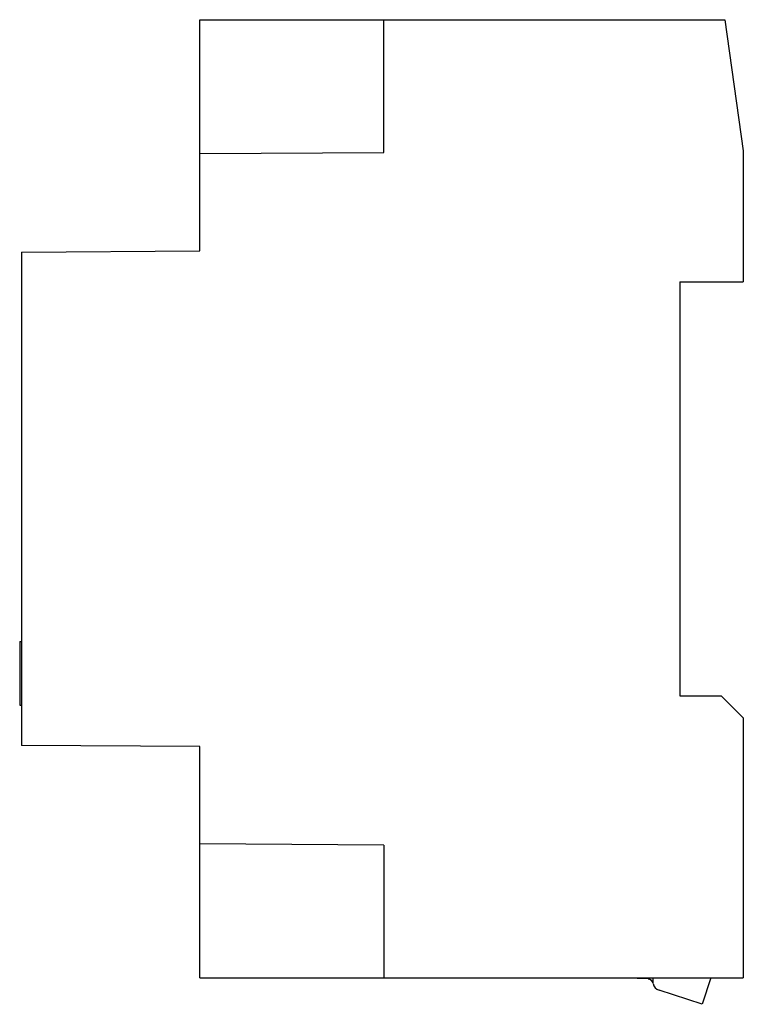
# Model space of a CAD drawing. Units: millimetres. Extents: x 9.4 to 75, y 14 to 103.4.
import ezdxf

# ---------------------------------------------------------------- set-up
doc = ezdxf.new("R2010")
doc.units = ezdxf.units.MM
doc.header["$LTSCALE"] = 7.650494
doc.layers.get('0').update_dxf_attribs({"linetype": 'CONTINUOUS'})

msp = doc.modelspace()

# ---------------------------------------------------------------- linework, layer by layer
at = {"color": 7, "linetype": 'CONTINUOUS'}
for p, q in [((25.736, 82.382), (25.736, 103.382)), ((25.736, 103.382), (73.364, 103.382)), ((42.436, 91.322), (42.436, 103.382)), ((73.364, 103.382), (75.036, 91.482)), ((25.736, 91.224), (42.436, 91.322)), ((75.036, 91.482), (75.036, 79.582)), ((9.536, 82.287), (25.736, 82.382)), ((9.536, 82.287), (9.536, 37.476)), ((69.276, 79.582), (75.036, 79.582)), ((69.276, 79.582), (69.276, 41.982)), ((9.386, 46.933), (9.386, 41.13)), ((9.386, 46.933), (9.536, 46.933)), ((9.386, 41.13), (9.536, 41.13)), ((69.276, 41.982), (73.036, 41.982)), ((73.036, 41.982), (75.036, 39.982)), ((75.036, 39.982), (75.036, 16.382)), ((25.736, 37.382), (9.536, 37.476)), ((25.736, 16.382), (25.736, 37.382)), ((42.436, 28.442), (25.736, 28.539)), ((42.436, 28.442), (42.436, 16.382)), ((25.736, 16.382), (75.036, 16.382)), ((66.391, 16.282), (64.4, 16.365)), ((66.848, 15.928), (66.848, 16.382)), ((72.095, 16.382), (71.314, 13.984)), ((71.314, 13.984), (67.4, 15.259))]:
    msp.add_line(p, q, dxfattribs=at)
for centre, radius, start, end in [((66.37, 15.782), 0.5, 10.53568, 87.6), ((67.648, 16.02), 0.8, 190.53568, 251.95)]:
    msp.add_arc(centre, radius, start, end, dxfattribs=at)

doc.saveas('drawing.dxf')
